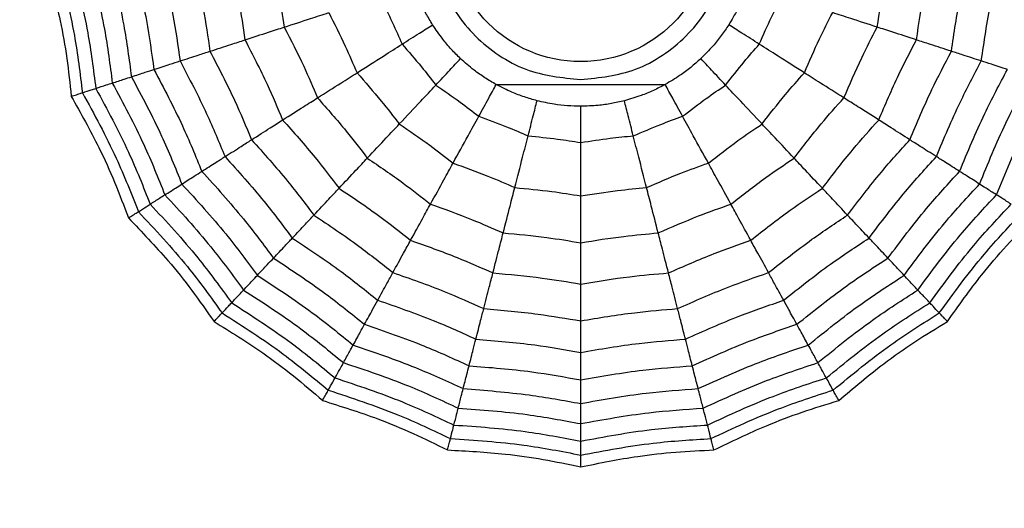
# Model space of a CAD drawing. Units: millimetres. Extents: x -40 to 297, y 0 to 957.
# Drawn here: x 127 to 137, y 361 to 366 of the extents above; entities that cross this region are included whole.
import ezdxf

# ---------------------------------------------------------------- set-up
doc = ezdxf.new("R2010")
doc.units = ezdxf.units.MM

# ---------------------------------------------------------------- blocks, each defined once
blk = doc.blocks.new('A$C23647')
at = {"color": 7, "linetype": 'Continuous', "lineweight": 25}
blk.add_line((109.332, 23.59), (109.332, 25.41), dxfattribs=at)
for radius in [18.62, 18.332, 16.832, 9.942, 9.65, 9.507, 9.257, 1.417]:
    blk.add_circle((111, 24.5), radius, dxfattribs=at)
for points, knots in [([(110.636, 30.291), (110.433, 30.237), (110.097, 30.147), (109.618, 30.063), (109.344, 30.033), (109.207, 30.019)], [0, 0, 0, 0, 0.431945, 0.715441, 1, 1, 1, 1]), ([(110.644, 30.164), (110.386, 30.098), (109.925, 29.981), (109.454, 29.923), (109.246, 29.898)], [0, 0, 0, 0, 0.559948, 1, 1, 1, 1]), ([(109.207, 30.019), (109.024, 29.916), (108.721, 29.745), (108.278, 29.545), (108.02, 29.448), (107.891, 29.399)], [0, 0, 0, 0, 0.431945, 0.715441, 1, 1, 1, 1]), ([(109.207, 30.019), (109.213, 29.999), (109.224, 29.967), (109.234, 29.935), (109.241, 29.912), (109.245, 29.902), (109.246, 29.898)], [0, 0, 0, 0, 0.339993, 0.559995, 0.779998, 1, 1, 1, 1]), ([(110.653, 30.013), (110.402, 29.95), (109.953, 29.837), (109.495, 29.779), (109.293, 29.753)], [0, 0, 0, 0, 0.559955, 1, 1, 1, 1]), ([(109.246, 29.898), (109.013, 29.77), (108.596, 29.542), (108.154, 29.368), (107.959, 29.292)], [0, 0, 0, 0, 0.559948, 1, 1, 1, 1]), ([(109.246, 29.898), (109.257, 29.863), (109.277, 29.802), (109.288, 29.768), (109.293, 29.753)], [0, 0, 0, 0, 0.559988, 1, 1, 1, 1]), ([(110.665, 29.824), (110.422, 29.764), (109.989, 29.657), (109.546, 29.599), (109.351, 29.574)], [0, 0, 0, 0, 0.559961, 1, 1, 1, 1]), ([(109.293, 29.753), (109.065, 29.63), (108.659, 29.409), (108.229, 29.239), (108.04, 29.164)], [0, 0, 0, 0, 0.559955, 1, 1, 1, 1]), ([(109.293, 29.753), (109.306, 29.713), (109.33, 29.641), (109.345, 29.594), (109.351, 29.574)], [0, 0, 0, 0, 0.559989, 1, 1, 1, 1]), ([(109.351, 29.574), (109.131, 29.455), (108.738, 29.244), (108.324, 29.078), (108.141, 29.004)], [0, 0, 0, 0, 0.559961, 1, 1, 1, 1]), ([(109.351, 29.574), (109.366, 29.529), (109.392, 29.448), (109.411, 29.392), (109.419, 29.367)], [0, 0, 0, 0, 0.559989, 1, 1, 1, 1]), ([(110.679, 29.607), (110.446, 29.55), (110.03, 29.449), (109.605, 29.392), (109.419, 29.367)], [0, 0, 0, 0, 0.559965, 1, 1, 1, 1]), ([(107.891, 29.399), (107.739, 29.254), (107.489, 29.013), (107.109, 28.709), (106.883, 28.551), (106.77, 28.472)], [0, 0, 0, 0, 0.431945, 0.715441, 1, 1, 1, 1]), ([(107.891, 29.399), (107.902, 29.382), (107.92, 29.354), (107.938, 29.325), (107.951, 29.305), (107.956, 29.296), (107.959, 29.292)], [0, 0, 0, 0, 0.339993, 0.559995, 0.779998, 1, 1, 1, 1]), ([(109.419, 29.367), (109.207, 29.254), (108.829, 29.052), (108.433, 28.891), (108.258, 28.821)], [0, 0, 0, 0, 0.559965, 1, 1, 1, 1]), ([(109.419, 29.367), (109.436, 29.314), (109.467, 29.22), (109.488, 29.153), (109.498, 29.123)], [0, 0, 0, 0, 0.559985, 1, 1, 1, 1]), ([(110.695, 29.352), (110.473, 29.299), (110.078, 29.204), (109.675, 29.148), (109.498, 29.123)], [0, 0, 0, 0, 0.559969, 1, 1, 1, 1]), ([(107.959, 29.292), (107.765, 29.11), (107.418, 28.785), (107.032, 28.507), (106.863, 28.385)], [0, 0, 0, 0, 0.559948, 1, 1, 1, 1]), ([(107.959, 29.292), (107.978, 29.261), (108.013, 29.207), (108.032, 29.177), (108.04, 29.164)], [0, 0, 0, 0, 0.559988, 1, 1, 1, 1]), ([(108.04, 29.164), (107.851, 28.988), (107.512, 28.673), (107.138, 28.401), (106.973, 28.281)], [0, 0, 0, 0, 0.559955, 1, 1, 1, 1]), ([(108.04, 29.164), (108.063, 29.128), (108.104, 29.064), (108.13, 29.023), (108.141, 29.004)], [0, 0, 0, 0, 0.559989, 1, 1, 1, 1]), ([(109.498, 29.123), (109.296, 29.017), (108.937, 28.827), (108.561, 28.672), (108.395, 28.605)], [0, 0, 0, 0, 0.559969, 1, 1, 1, 1]), ([(109.498, 29.123), (109.517, 29.063), (109.553, 28.954), (109.578, 28.875), (109.59, 28.84)], [0, 0, 0, 0, 0.559983, 1, 1, 1, 1]), ([(110.713, 29.055), (110.505, 29.006), (110.134, 28.918), (109.756, 28.864), (109.59, 28.84)], [0, 0, 0, 0, 0.5599706, 1, 1, 1, 1]), ([(108.141, 29.004), (107.958, 28.835), (107.629, 28.532), (107.269, 28.268), (107.111, 28.152)], [0, 0, 0, 0, 0.559961, 1, 1, 1, 1]), ([(108.141, 29.004), (108.167, 28.964), (108.212, 28.893), (108.244, 28.843), (108.258, 28.821)], [0, 0, 0, 0, 0.559989, 1, 1, 1, 1]), ([(108.258, 28.821), (108.081, 28.659), (107.765, 28.37), (107.421, 28.115), (107.27, 28.003)], [0, 0, 0, 0, 0.559965, 1, 1, 1, 1]), ([(108.258, 28.821), (108.288, 28.774), (108.341, 28.69), (108.379, 28.631), (108.395, 28.605)], [0, 0, 0, 0, 0.559985, 1, 1, 1, 1]), ([(109.59, 28.84), (109.4, 28.741), (109.062, 28.563), (108.71, 28.418), (108.555, 28.353)], [0, 0, 0, 0, 0.559971, 1, 1, 1, 1]), ([(109.59, 28.84), (109.612, 28.772), (109.652, 28.649), (109.682, 28.557), (109.695, 28.516)], [0, 0, 0, 0, 0.559979, 1, 1, 1, 1]), ([(110.735, 28.715), (110.542, 28.67), (110.198, 28.589), (109.849, 28.539), (109.695, 28.516)], [0, 0, 0, 0, 0.559971, 1, 1, 1, 1]), ([(108.395, 28.605), (108.227, 28.451), (107.926, 28.178), (107.6, 27.935), (107.456, 27.828)], [0, 0, 0, 0, 0.559969, 1, 1, 1, 1]), ([(108.395, 28.605), (108.429, 28.551), (108.49, 28.455), (108.535, 28.384), (108.555, 28.353)], [0, 0, 0, 0, 0.559983, 1, 1, 1, 1]), ([(109.695, 28.516), (109.52, 28.425), (109.206, 28.262), (108.881, 28.125), (108.737, 28.066)], [0, 0, 0, 0, 0.559971, 1, 1, 1, 1]), ([(109.695, 28.516), (109.721, 28.438), (109.766, 28.297), (109.802, 28.186), (109.818, 28.137)], [0, 0, 0, 0, 0.559979, 1, 1, 1, 1]), ([(106.77, 28.472), (106.66, 28.294), (106.477, 27.998), (106.185, 27.609), (106.005, 27.4), (105.915, 27.295)], [0, 0, 0, 0, 0.431945, 0.715441, 1, 1, 1, 1]), ([(106.863, 28.385), (106.72, 28.161), (106.465, 27.76), (106.16, 27.395), (106.027, 27.234)], [0, 0, 0, 0, 0.559948, 1, 1, 1, 1]), ([(106.77, 28.472), (106.785, 28.458), (106.81, 28.435), (106.834, 28.412), (106.852, 28.396), (106.859, 28.389), (106.863, 28.385)], [0, 0, 0, 0, 0.339993, 0.559995, 0.779998, 1, 1, 1, 1]), ([(106.863, 28.385), (106.889, 28.36), (106.936, 28.316), (106.962, 28.292), (106.973, 28.281)], [0, 0, 0, 0, 0.559988, 1, 1, 1, 1]), ([(106.973, 28.281), (106.833, 28.063), (106.583, 27.674), (106.289, 27.318), (106.16, 27.161)], [0, 0, 0, 0, 0.559955, 1, 1, 1, 1]), ([(106.973, 28.281), (107.004, 28.252), (107.06, 28.2), (107.095, 28.167), (107.111, 28.152)], [0, 0, 0, 0, 0.559989, 1, 1, 1, 1]), ([(108.555, 28.353), (108.396, 28.21), (108.113, 27.954), (107.807, 27.725), (107.673, 27.624)], [0, 0, 0, 0, 0.559971, 1, 1, 1, 1]), ([(108.555, 28.353), (108.593, 28.292), (108.663, 28.183), (108.714, 28.101), (108.737, 28.066)], [0, 0, 0, 0, 0.559979, 1, 1, 1, 1]), ([(110.76, 28.317), (110.585, 28.276), (110.274, 28.205), (109.957, 28.158), (109.818, 28.137)], [0, 0, 0, 0, 0.55997, 1, 1, 1, 1]), ([(107.111, 28.152), (106.975, 27.942), (106.732, 27.567), (106.45, 27.222), (106.325, 27.07)], [0, 0, 0, 0, 0.559961, 1, 1, 1, 1]), ([(107.111, 28.152), (107.146, 28.119), (107.208, 28.061), (107.251, 28.021), (107.27, 28.003)], [0, 0, 0, 0, 0.559989, 1, 1, 1, 1]), ([(108.737, 28.066), (108.59, 27.933), (108.327, 27.697), (108.046, 27.484), (107.922, 27.391)], [0, 0, 0, 0, 0.559971, 1, 1, 1, 1]), ([(108.737, 28.066), (108.782, 27.996), (108.861, 27.871), (108.923, 27.772), (108.951, 27.729)], [0, 0, 0, 0, 0.559979, 1, 1, 1, 1]), ([(109.818, 28.137), (109.659, 28.055), (109.375, 27.908), (109.081, 27.783), (108.951, 27.729)], [0, 0, 0, 0, 0.55997, 1, 1, 1, 1]), ([(109.818, 28.137), (109.847, 28.049), (109.898, 27.891), (109.939, 27.767), (109.956, 27.712)], [0, 0, 0, 0, 0.559973, 1, 1, 1, 1]), ([(107.27, 28.003), (107.139, 27.802), (106.905, 27.444), (106.635, 27.111), (106.516, 26.965)], [0, 0, 0, 0, 0.559965, 1, 1, 1, 1]), ([(107.27, 28.003), (107.31, 27.965), (107.382, 27.897), (107.434, 27.849), (107.456, 27.828)], [0, 0, 0, 0, 0.559985, 1, 1, 1, 1]), ([(110.788, 27.87), (110.634, 27.835), (110.358, 27.773), (110.079, 27.73), (109.956, 27.712)], [0, 0, 0, 0, 0.559968, 1, 1, 1, 1]), ([(107.456, 27.828), (107.331, 27.637), (107.108, 27.298), (106.852, 26.981), (106.74, 26.842)], [0, 0, 0, 0, 0.559969, 1, 1, 1, 1]), ([(107.456, 27.828), (107.503, 27.784), (107.586, 27.706), (107.646, 27.649), (107.673, 27.624)], [0, 0, 0, 0, 0.5599826, 1, 1, 1, 1]), ([(108.951, 27.729), (108.817, 27.61), (108.579, 27.396), (108.324, 27.203), (108.212, 27.118)], [0, 0, 0, 0, 0.5599705, 1, 1, 1, 1]), ([(108.951, 27.729), (109.001, 27.651), (109.089, 27.511), (109.16, 27.4), (109.19, 27.351)], [0, 0, 0, 0, 0.559973, 1, 1, 1, 1]), ([(109.956, 27.712), (109.816, 27.639), (109.565, 27.51), (109.305, 27.4), (109.19, 27.351)], [0, 0, 0, 0, 0.559968, 1, 1, 1, 1]), ([(109.956, 27.712), (109.988, 27.614), (110.045, 27.438), (110.092, 27.293), (110.113, 27.23)], [0, 0, 0, 0, 0.559974, 1, 1, 1, 1]), ([(107.673, 27.624), (107.555, 27.446), (107.345, 27.127), (107.106, 26.83), (107.001, 26.699)], [0, 0, 0, 0, 0.559971, 1, 1, 1, 1]), ([(107.673, 27.624), (107.726, 27.575), (107.82, 27.486), (107.891, 27.42), (107.922, 27.391)], [0, 0, 0, 0, 0.559979, 1, 1, 1, 1]), ([(107.922, 27.391), (107.812, 27.226), (107.616, 26.932), (107.396, 26.656), (107.299, 26.534)], [0, 0, 0, 0, 0.559971, 1, 1, 1, 1]), ([(107.922, 27.391), (107.982, 27.334), (108.09, 27.233), (108.175, 27.153), (108.212, 27.118)], [0, 0, 0, 0, 0.559979, 1, 1, 1, 1]), ([(109.19, 27.351), (109.072, 27.246), (108.861, 27.059), (108.637, 26.887), (108.538, 26.812)], [0, 0, 0, 0, 0.559968, 1, 1, 1, 1]), ([(109.19, 27.351), (109.246, 27.264), (109.345, 27.108), (109.426, 26.98), (109.462, 26.923)], [0, 0, 0, 0, 0.559974, 1, 1, 1, 1]), ([(105.915, 27.295), (105.852, 27.095), (105.749, 26.764), (105.563, 26.314), (105.441, 26.067), (105.38, 25.943)], [0, 0, 0, 0, 0.431945, 0.715441, 1, 1, 1, 1]), ([(106.027, 27.234), (105.944, 26.981), (105.796, 26.529), (105.593, 26.1), (105.503, 25.911)], [0, 0, 0, 0, 0.5599475, 1, 1, 1, 1]), ([(105.915, 27.295), (105.933, 27.286), (105.963, 27.269), (105.993, 27.253), (106.013, 27.242), (106.022, 27.237), (106.027, 27.234)], [0, 0, 0, 0, 0.339993, 0.559995, 0.779998, 1, 1, 1, 1]), ([(106.027, 27.234), (106.058, 27.217), (106.115, 27.186), (106.146, 27.169), (106.16, 27.161)], [0, 0, 0, 0, 0.559988, 1, 1, 1, 1]), ([(110.113, 27.23), (109.993, 27.169), (109.78, 27.06), (109.559, 26.965), (109.462, 26.923)], [0, 0, 0, 0, 0.559962, 1, 1, 1, 1]), ([(106.16, 27.161), (106.078, 26.915), (105.933, 26.476), (105.736, 26.058), (105.65, 25.874)], [0, 0, 0, 0, 0.559955, 1, 1, 1, 1]), ([(106.16, 27.161), (106.197, 27.141), (106.263, 27.104), (106.306, 27.08), (106.325, 27.07)], [0, 0, 0, 0, 0.5599887, 1, 1, 1, 1]), ([(108.212, 27.118), (108.113, 26.969), (107.935, 26.703), (107.736, 26.453), (107.649, 26.342)], [0, 0, 0, 0, 0.55997, 1, 1, 1, 1]), ([(108.212, 27.118), (108.28, 27.054), (108.4, 26.941), (108.496, 26.851), (108.538, 26.812)], [0, 0, 0, 0, 0.559973, 1, 1, 1, 1]), ([(106.325, 27.07), (106.246, 26.833), (106.104, 26.41), (105.916, 26.005), (105.833, 25.827)], [0, 0, 0, 0, 0.559961, 1, 1, 1, 1]), ([(106.325, 27.07), (106.367, 27.047), (106.441, 27.006), (106.493, 26.978), (106.516, 26.965)], [0, 0, 0, 0, 0.559989, 1, 1, 1, 1]), ([(106.516, 26.965), (106.439, 26.738), (106.301, 26.333), (106.122, 25.944), (106.044, 25.773)], [0, 0, 0, 0, 0.559965, 1, 1, 1, 1]), ([(106.516, 26.965), (106.564, 26.938), (106.651, 26.891), (106.713, 26.857), (106.74, 26.842)], [0, 0, 0, 0, 0.559985, 1, 1, 1, 1]), ([(109.462, 26.923), (109.361, 26.834), (109.181, 26.676), (108.991, 26.529), (108.908, 26.465)], [0, 0, 0, 0, 0.559962, 1, 1, 1, 1]), ([(109.462, 26.923), (109.524, 26.826), (109.635, 26.651), (109.73, 26.501), (109.772, 26.435)], [0, 0, 0, 0, 0.559975, 1, 1, 1, 1]), ([(106.74, 26.842), (106.666, 26.626), (106.534, 26.242), (106.366, 25.872), (106.291, 25.709)], [0, 0, 0, 0, 0.559969, 1, 1, 1, 1]), ([(106.74, 26.842), (106.796, 26.811), (106.896, 26.756), (106.969, 26.716), (107.001, 26.699)], [0, 0, 0, 0, 0.559983, 1, 1, 1, 1]), ([(108.538, 26.812), (108.45, 26.681), (108.292, 26.447), (108.117, 26.225), (108.041, 26.127)], [0, 0, 0, 0, 0.559968, 1, 1, 1, 1]), ([(108.538, 26.812), (108.614, 26.741), (108.748, 26.615), (108.859, 26.511), (108.908, 26.465)], [0, 0, 0, 0, 0.559974, 1, 1, 1, 1]), ([(107.001, 26.699), (106.931, 26.497), (106.806, 26.136), (106.649, 25.788), (106.58, 25.635)], [0, 0, 0, 0, 0.5599706, 1, 1, 1, 1]), ([(107.001, 26.699), (107.064, 26.664), (107.177, 26.601), (107.262, 26.555), (107.299, 26.534)], [0, 0, 0, 0, 0.559979, 1, 1, 1, 1]), ([(110.292, 26.68), (110.196, 26.632), (110.025, 26.545), (109.849, 26.469), (109.772, 26.435)], [0, 0, 0, 0, 0.559951, 1, 1, 1, 1]), ([(107.299, 26.534), (107.234, 26.348), (107.118, 26.014), (106.973, 25.692), (106.91, 25.55)], [0, 0, 0, 0, 0.559971, 1, 1, 1, 1]), ([(107.299, 26.534), (107.372, 26.495), (107.502, 26.423), (107.604, 26.367), (107.649, 26.342)], [0, 0, 0, 0, 0.559979, 1, 1, 1, 1]), ([(108.908, 26.465), (108.832, 26.354), (108.697, 26.155), (108.55, 25.966), (108.485, 25.883)], [0, 0, 0, 0, 0.559962, 1, 1, 1, 1]), ([(108.908, 26.465), (108.992, 26.386), (109.143, 26.244), (109.272, 26.123), (109.329, 26.069)], [0, 0, 0, 0, 0.559975, 1, 1, 1, 1]), ([(109.772, 26.435), (109.691, 26.365), (109.547, 26.238), (109.396, 26.121), (109.329, 26.069)], [0, 0, 0, 0, 0.559951, 1, 1, 1, 1]), ([(109.772, 26.435), (109.812, 26.372), (109.884, 26.258), (109.952, 26.151), (109.982, 26.104)], [0, 0, 0, 0, 0.559992, 1, 1, 1, 1]), ([(107.649, 26.342), (107.589, 26.173), (107.483, 25.872), (107.353, 25.58), (107.296, 25.451)], [0, 0, 0, 0, 0.55997, 1, 1, 1, 1]), ([(107.649, 26.342), (107.73, 26.298), (107.875, 26.218), (107.99, 26.155), (108.041, 26.127)], [0, 0, 0, 0, 0.559973, 1, 1, 1, 1]), ([(109.982, 26.104), (110.023, 26.129), (110.104, 26.178), (110.249, 26.248), (110.353, 26.286), (110.413, 26.307)], [0, 0, 0, 0, 0.300661, 0.601345, 1, 1, 1, 1]), ([(108.041, 26.127), (107.988, 25.978), (107.893, 25.712), (107.779, 25.454), (107.729, 25.34)], [0, 0, 0, 0, 0.559968, 1, 1, 1, 1]), ([(108.041, 26.127), (108.131, 26.077), (108.293, 25.988), (108.426, 25.915), (108.485, 25.883)], [0, 0, 0, 0, 0.559974, 1, 1, 1, 1]), ([(109.329, 26.069), (109.268, 25.981), (109.16, 25.822), (109.043, 25.671), (108.991, 25.604)], [0, 0, 0, 0, 0.5599506, 1, 1, 1, 1]), ([(109.329, 26.069), (109.384, 26.018), (109.482, 25.926), (109.574, 25.839), (109.615, 25.801)], [0, 0, 0, 0, 0.559992, 1, 1, 1, 1]), ([(109.388, 24.5), (109.409, 24.703), (109.443, 25.016), (109.643, 25.392), (109.852, 25.648), (110.108, 25.858), (110.484, 26.052), (111, 26.152), (111.516, 26.052), (111.892, 25.858), (112.148, 25.648), (112.358, 25.392), (112.552, 25.016), (112.652, 24.5), (112.552, 23.984), (112.358, 23.608), (112.148, 23.352), (111.892, 23.142), (111.516, 22.948), (111, 22.848), (110.484, 22.948), (110.108, 23.142), (109.852, 23.352), (109.643, 23.608), (109.443, 23.984), (109.409, 24.297), (109.388, 24.5)], [0, 0, 0, 0, 0.059861, 0.092404, 0.125, 0.157543, 0.190139, 0.25, 0.309861, 0.342404, 0.375, 0.407543, 0.440139, 0.5, 0.559861, 0.592404, 0.625, 0.657543, 0.690139, 0.75, 0.809861, 0.842404, 0.875, 0.907543, 0.940139, 1, 1, 1, 1]), ([(109.615, 25.801), (109.648, 25.835), (109.715, 25.903), (109.838, 26.007), (109.93, 26.069), (109.982, 26.104)], [0, 0, 0, 0, 0.3006613, 0.6013447, 1, 1, 1, 1]), ([(105.38, 25.943), (105.369, 25.734), (105.351, 25.387), (105.282, 24.905), (105.226, 24.635), (105.197, 24.5)], [0, 0, 0, 0, 0.431945, 0.715441, 1, 1, 1, 1]), ([(105.38, 25.943), (105.4, 25.938), (105.432, 25.93), (105.465, 25.921), (105.488, 25.915), (105.498, 25.913), (105.503, 25.911)], [0, 0, 0, 0, 0.339993, 0.559995, 0.779998, 1, 1, 1, 1]), ([(105.503, 25.911), (105.486, 25.646), (105.455, 25.172), (105.365, 24.705), (105.325, 24.5)], [0, 0, 0, 0, 0.559948, 1, 1, 1, 1]), ([(105.65, 25.874), (105.632, 25.615), (105.601, 25.154), (105.514, 24.7), (105.476, 24.5)], [0, 0, 0, 0, 0.559955, 1, 1, 1, 1]), ([(105.503, 25.911), (105.538, 25.902), (105.601, 25.886), (105.635, 25.878), (105.65, 25.874)], [0, 0, 0, 0, 0.559988, 1, 1, 1, 1]), ([(105.65, 25.874), (105.691, 25.863), (105.765, 25.844), (105.812, 25.832), (105.833, 25.827)], [0, 0, 0, 0, 0.559989, 1, 1, 1, 1]), ([(105.833, 25.827), (105.815, 25.577), (105.783, 25.132), (105.701, 24.693), (105.665, 24.5)], [0, 0, 0, 0, 0.559961, 1, 1, 1, 1]), ([(105.833, 25.827), (105.879, 25.815), (105.961, 25.794), (106.018, 25.779), (106.044, 25.773)], [0, 0, 0, 0, 0.559989, 1, 1, 1, 1]), ([(108.485, 25.883), (108.439, 25.756), (108.358, 25.53), (108.262, 25.311), (108.22, 25.214)], [0, 0, 0, 0, 0.559962, 1, 1, 1, 1]), ([(108.485, 25.883), (108.586, 25.827), (108.767, 25.727), (108.923, 25.642), (108.991, 25.604)], [0, 0, 0, 0, 0.559975, 1, 1, 1, 1]), ([(106.044, 25.773), (106.025, 25.534), (105.993, 25.107), (105.916, 24.685), (105.883, 24.5)], [0, 0, 0, 0, 0.559965, 1, 1, 1, 1]), ([(106.044, 25.773), (106.097, 25.759), (106.193, 25.734), (106.261, 25.717), (106.291, 25.709)], [0, 0, 0, 0, 0.559985, 1, 1, 1, 1]), ([(106.291, 25.709), (106.274, 25.482), (106.242, 25.076), (106.17, 24.676), (106.139, 24.5)], [0, 0, 0, 0, 0.559969, 1, 1, 1, 1]), ([(106.291, 25.709), (106.353, 25.693), (106.463, 25.665), (106.544, 25.644), (106.58, 25.635)], [0, 0, 0, 0, 0.559983, 1, 1, 1, 1]), ([(109.335, 25.415), (109.359, 25.457), (109.407, 25.539), (109.499, 25.67), (109.573, 25.753), (109.615, 25.801)], [0, 0, 0, 0, 0.300661, 0.601345, 1, 1, 1, 1]), ([(106.58, 25.635), (106.562, 25.422), (106.531, 25.041), (106.465, 24.665), (106.436, 24.5)], [0, 0, 0, 0, 0.559971, 1, 1, 1, 1]), ([(106.58, 25.635), (106.65, 25.617), (106.775, 25.585), (106.869, 25.561), (106.91, 25.55)], [0, 0, 0, 0, 0.559979, 1, 1, 1, 1]), ([(108.991, 25.604), (108.955, 25.503), (108.889, 25.323), (108.813, 25.147), (108.78, 25.07)], [0, 0, 0, 0, 0.559951, 1, 1, 1, 1]), ([(108.991, 25.604), (109.057, 25.568), (109.175, 25.503), (109.286, 25.442), (109.335, 25.415)], [0, 0, 0, 0, 0.559992, 1, 1, 1, 1]), ([(106.91, 25.55), (106.893, 25.353), (106.863, 25.001), (106.803, 24.653), (106.777, 24.5)], [0, 0, 0, 0, 0.5599714, 1, 1, 1, 1]), ([(106.91, 25.55), (106.99, 25.53), (107.133, 25.493), (107.246, 25.464), (107.296, 25.451)], [0, 0, 0, 0, 0.559979, 1, 1, 1, 1]), ([(107.296, 25.451), (107.28, 25.273), (107.252, 24.954), (107.199, 24.639), (107.176, 24.5)], [0, 0, 0, 0, 0.55997, 1, 1, 1, 1]), ([(107.296, 25.451), (107.386, 25.428), (107.546, 25.387), (107.673, 25.354), (107.729, 25.34)], [0, 0, 0, 0, 0.559973, 1, 1, 1, 1]), ([(109.16, 24.973), (109.173, 25.018), (109.198, 25.11), (109.256, 25.26), (109.306, 25.359), (109.335, 25.415)], [0, 0, 0, 0, 0.3006613, 0.6013447, 1, 1, 1, 1]), ([(107.729, 25.34), (107.715, 25.182), (107.689, 24.901), (107.643, 24.623), (107.623, 24.5)], [0, 0, 0, 0, 0.5599677, 1, 1, 1, 1]), ([(107.729, 25.34), (107.829, 25.314), (108.008, 25.268), (108.155, 25.23), (108.22, 25.214)], [0, 0, 0, 0, 0.559974, 1, 1, 1, 1]), ([(108.22, 25.214), (108.207, 25.08), (108.185, 24.841), (108.147, 24.604), (108.13, 24.5)], [0, 0, 0, 0, 0.559962, 1, 1, 1, 1]), ([(108.22, 25.214), (108.332, 25.185), (108.532, 25.134), (108.704, 25.089), (108.78, 25.07)], [0, 0, 0, 0, 0.559975, 1, 1, 1, 1]), ([(108.78, 25.07), (108.769, 24.963), (108.751, 24.773), (108.721, 24.583), (108.708, 24.5)], [0, 0, 0, 0, 0.559951, 1, 1, 1, 1]), ([(108.78, 25.07), (108.853, 25.051), (108.983, 25.018), (109.106, 24.986), (109.16, 24.973)], [0, 0, 0, 0, 0.559992, 1, 1, 1, 1]), ([(109.1, 24.5), (109.101, 24.548), (109.103, 24.643), (109.121, 24.803), (109.146, 24.911), (109.16, 24.973)], [0, 0, 0, 0, 0.300661, 0.601345, 1, 1, 1, 1]), ([(105.197, 24.5), (105.239, 24.294), (105.308, 23.954), (105.361, 23.47), (105.374, 23.195), (105.38, 23.057)], [0, 0, 0, 0, 0.431945, 0.715441, 1, 1, 1, 1]), ([(105.197, 24.5), (105.218, 24.5), (105.252, 24.5), (105.286, 24.5), (105.309, 24.5), (105.32, 24.5), (105.325, 24.5)], [0, 0, 0, 0, 0.339993, 0.559995, 0.779998, 1, 1, 1, 1]), ([(105.325, 24.5), (105.374, 24.239), (105.462, 23.772), (105.491, 23.297), (105.503, 23.089)], [0, 0, 0, 0, 0.559948, 1, 1, 1, 1]), ([(105.325, 24.5), (105.361, 24.5), (105.425, 24.5), (105.461, 24.5), (105.476, 24.5)], [0, 0, 0, 0, 0.5599879, 1, 1, 1, 1]), ([(105.476, 24.5), (105.523, 24.245), (105.608, 23.791), (105.637, 23.329), (105.65, 23.126)], [0, 0, 0, 0, 0.559955, 1, 1, 1, 1]), ([(105.476, 24.5), (105.519, 24.5), (105.595, 24.5), (105.644, 24.5), (105.665, 24.5)], [0, 0, 0, 0, 0.559989, 1, 1, 1, 1]), ([(105.665, 24.5), (105.71, 24.254), (105.789, 23.815), (105.819, 23.369), (105.833, 23.173)], [0, 0, 0, 0, 0.5599608, 1, 1, 1, 1]), ([(105.665, 24.5), (105.713, 24.5), (105.798, 24.5), (105.857, 24.5), (105.883, 24.5)], [0, 0, 0, 0, 0.559989, 1, 1, 1, 1]), ([(105.883, 24.5), (105.925, 24.264), (106, 23.842), (106.03, 23.415), (106.044, 23.227)], [0, 0, 0, 0, 0.559965, 1, 1, 1, 1]), ([(105.883, 24.5), (105.938, 24.5), (106.038, 24.5), (106.108, 24.5), (106.139, 24.5)], [0, 0, 0, 0, 0.559985, 1, 1, 1, 1]), ([(106.139, 24.5), (106.178, 24.276), (106.248, 23.875), (106.278, 23.469), (106.291, 23.291)], [0, 0, 0, 0, 0.5599686, 1, 1, 1, 1]), ([(106.139, 24.5), (106.202, 24.5), (106.316, 24.5), (106.4, 24.5), (106.436, 24.5)], [0, 0, 0, 0, 0.559983, 1, 1, 1, 1]), ([(106.436, 24.5), (106.472, 24.289), (106.537, 23.913), (106.566, 23.532), (106.58, 23.365)], [0, 0, 0, 0, 0.559971, 1, 1, 1, 1]), ([(106.436, 24.5), (106.509, 24.5), (106.638, 24.5), (106.734, 24.5), (106.777, 24.5)], [0, 0, 0, 0, 0.559979, 1, 1, 1, 1]), ([(106.777, 24.5), (106.81, 24.305), (106.868, 23.957), (106.897, 23.605), (106.91, 23.45)], [0, 0, 0, 0, 0.559971, 1, 1, 1, 1]), ([(106.777, 24.5), (106.86, 24.5), (107.008, 24.5), (107.125, 24.5), (107.176, 24.5)], [0, 0, 0, 0, 0.559979, 1, 1, 1, 1]), ([(107.176, 24.5), (107.205, 24.323), (107.257, 24.008), (107.284, 23.689), (107.296, 23.549)], [0, 0, 0, 0, 0.55997, 1, 1, 1, 1]), ([(107.176, 24.5), (107.269, 24.5), (107.434, 24.5), (107.565, 24.5), (107.623, 24.5)], [0, 0, 0, 0, 0.559973, 1, 1, 1, 1]), ([(107.623, 24.5), (107.648, 24.344), (107.693, 24.065), (107.718, 23.784), (107.729, 23.66)], [0, 0, 0, 0, 0.559968, 1, 1, 1, 1]), ([(107.623, 24.5), (107.726, 24.5), (107.911, 24.5), (108.063, 24.5), (108.13, 24.5)], [0, 0, 0, 0, 0.559974, 1, 1, 1, 1]), ([(108.13, 24.5), (108.151, 24.367), (108.189, 24.13), (108.21, 23.891), (108.22, 23.786)], [0, 0, 0, 0, 0.559962, 1, 1, 1, 1]), ([(108.13, 24.5), (108.246, 24.5), (108.452, 24.5), (108.63, 24.5), (108.708, 24.5)], [0, 0, 0, 0, 0.559975, 1, 1, 1, 1]), ([(108.708, 24.5), (108.724, 24.394), (108.754, 24.205), (108.772, 24.014), (108.78, 23.93)], [0, 0, 0, 0, 0.559951, 1, 1, 1, 1]), ([(108.708, 24.5), (108.783, 24.5), (108.918, 24.5), (109.044, 24.5), (109.1, 24.5)], [0, 0, 0, 0, 0.559992, 1, 1, 1, 1]), ([(109.16, 24.027), (109.149, 24.074), (109.127, 24.167), (109.105, 24.326), (109.102, 24.437), (109.1, 24.5)], [0, 0, 0, 0, 0.3006613, 0.6013447, 1, 1, 1, 1]), ([(108.78, 23.93), (108.853, 23.949), (108.983, 23.982), (109.106, 24.014), (109.16, 24.027)], [0, 0, 0, 0, 0.559992, 1, 1, 1, 1]), ([(109.335, 23.585), (109.313, 23.627), (109.269, 23.711), (109.208, 23.86), (109.177, 23.967), (109.16, 24.027)], [0, 0, 0, 0, 0.300661, 0.601345, 1, 1, 1, 1]), ([(108.22, 23.786), (108.332, 23.815), (108.532, 23.866), (108.704, 23.911), (108.78, 23.93)], [0, 0, 0, 0, 0.559975, 1, 1, 1, 1]), ([(108.78, 23.93), (108.822, 23.831), (108.898, 23.655), (108.963, 23.475), (108.991, 23.396)], [0, 0, 0, 0, 0.559951, 1, 1, 1, 1]), ([(107.729, 23.66), (107.829, 23.686), (108.008, 23.732), (108.155, 23.77), (108.22, 23.786)], [0, 0, 0, 0, 0.559974, 1, 1, 1, 1]), ([(108.22, 23.786), (108.273, 23.663), (108.369, 23.443), (108.449, 23.217), (108.485, 23.117)], [0, 0, 0, 0, 0.559962, 1, 1, 1, 1]), ([(107.296, 23.549), (107.386, 23.572), (107.546, 23.613), (107.673, 23.646), (107.729, 23.66)], [0, 0, 0, 0, 0.559973, 1, 1, 1, 1]), ([(107.729, 23.66), (107.792, 23.515), (107.905, 23.257), (107.999, 22.99), (108.041, 22.873)], [0, 0, 0, 0, 0.5599677, 1, 1, 1, 1]), ([(108.991, 23.396), (109.057, 23.432), (109.175, 23.497), (109.286, 23.558), (109.335, 23.585)], [0, 0, 0, 0, 0.559992, 1, 1, 1, 1]), ([(109.615, 23.199), (109.583, 23.235), (109.52, 23.306), (109.423, 23.434), (109.367, 23.53), (109.335, 23.585)], [0, 0, 0, 0, 0.300661, 0.601345, 1, 1, 1, 1]), ([(106.91, 23.45), (106.99, 23.47), (107.133, 23.507), (107.246, 23.536), (107.296, 23.549)], [0, 0, 0, 0, 0.559979, 1, 1, 1, 1]), ([(107.296, 23.549), (107.368, 23.385), (107.497, 23.092), (107.603, 22.791), (107.649, 22.658)], [0, 0, 0, 0, 0.55997, 1, 1, 1, 1]), ([(106.291, 23.291), (106.353, 23.307), (106.463, 23.335), (106.544, 23.356), (106.58, 23.365)], [0, 0, 0, 0, 0.559983, 1, 1, 1, 1]), ([(106.58, 23.365), (106.65, 23.383), (106.775, 23.415), (106.869, 23.439), (106.91, 23.45)], [0, 0, 0, 0, 0.559979, 1, 1, 1, 1]), ([(106.58, 23.365), (106.667, 23.17), (106.823, 22.821), (106.946, 22.46), (107.001, 22.301)], [0, 0, 0, 0, 0.559971, 1, 1, 1, 1]), ([(106.91, 23.45), (106.99, 23.269), (107.133, 22.946), (107.249, 22.612), (107.299, 22.466)], [0, 0, 0, 0, 0.559971, 1, 1, 1, 1]), ([(108.485, 23.117), (108.586, 23.173), (108.767, 23.273), (108.923, 23.358), (108.991, 23.396)], [0, 0, 0, 0, 0.559975, 1, 1, 1, 1]), ([(108.991, 23.396), (109.057, 23.311), (109.174, 23.159), (109.282, 23.001), (109.329, 22.931)], [0, 0, 0, 0, 0.559951, 1, 1, 1, 1]), ([(106.044, 23.227), (106.097, 23.241), (106.193, 23.266), (106.261, 23.283), (106.291, 23.291)], [0, 0, 0, 0, 0.559985, 1, 1, 1, 1]), ([(106.291, 23.291), (106.385, 23.083), (106.552, 22.713), (106.683, 22.328), (106.74, 22.158)], [0, 0, 0, 0, 0.559969, 1, 1, 1, 1]), ([(105.65, 23.126), (105.691, 23.137), (105.765, 23.156), (105.812, 23.168), (105.833, 23.173)], [0, 0, 0, 0, 0.559989, 1, 1, 1, 1]), ([(105.833, 23.173), (105.879, 23.185), (105.961, 23.206), (106.018, 23.221), (106.044, 23.227)], [0, 0, 0, 0, 0.5599893, 1, 1, 1, 1]), ([(105.833, 23.173), (105.937, 22.946), (106.123, 22.54), (106.263, 22.116), (106.325, 21.93)], [0, 0, 0, 0, 0.559961, 1, 1, 1, 1]), ([(106.044, 23.227), (106.143, 23.009), (106.32, 22.619), (106.456, 22.213), (106.516, 22.035)], [0, 0, 0, 0, 0.559965, 1, 1, 1, 1]), ([(109.329, 22.931), (109.384, 22.982), (109.482, 23.074), (109.574, 23.161), (109.615, 23.199)], [0, 0, 0, 0, 0.559992, 1, 1, 1, 1]), ([(109.982, 22.896), (109.942, 22.922), (109.863, 22.975), (109.738, 23.076), (109.66, 23.155), (109.615, 23.199)], [0, 0, 0, 0, 0.3006613, 0.6013447, 1, 1, 1, 1]), ([(105.38, 23.057), (105.4, 23.062), (105.432, 23.07), (105.465, 23.079), (105.488, 23.085), (105.498, 23.087), (105.503, 23.089)], [0, 0, 0, 0, 0.339993, 0.559995, 0.779998, 1, 1, 1, 1]), ([(105.38, 23.057), (105.471, 22.868), (105.622, 22.555), (105.794, 22.1), (105.875, 21.837), (105.915, 21.705)], [0, 0, 0, 0, 0.431945, 0.715441, 1, 1, 1, 1]), ([(105.503, 23.089), (105.538, 23.098), (105.601, 23.114), (105.635, 23.122), (105.65, 23.126)], [0, 0, 0, 0, 0.5599879, 1, 1, 1, 1]), ([(105.503, 23.089), (105.616, 22.848), (105.817, 22.417), (105.963, 21.965), (106.027, 21.766)], [0, 0, 0, 0, 0.559948, 1, 1, 1, 1]), ([(105.65, 23.126), (105.759, 22.891), (105.953, 22.472), (106.097, 22.032), (106.16, 21.839)], [0, 0, 0, 0, 0.559955, 1, 1, 1, 1]), ([(108.041, 22.873), (108.131, 22.923), (108.293, 23.012), (108.426, 23.085), (108.485, 23.117)], [0, 0, 0, 0, 0.559974, 1, 1, 1, 1]), ([(108.485, 23.117), (108.567, 23.011), (108.714, 22.822), (108.849, 22.623), (108.908, 22.535)], [0, 0, 0, 0, 0.559962, 1, 1, 1, 1]), ([(107.649, 22.658), (107.73, 22.702), (107.875, 22.782), (107.99, 22.845), (108.041, 22.873)], [0, 0, 0, 0, 0.559973, 1, 1, 1, 1]), ([(108.041, 22.873), (108.138, 22.749), (108.312, 22.526), (108.469, 22.291), (108.538, 22.188)], [0, 0, 0, 0, 0.559968, 1, 1, 1, 1]), ([(108.908, 22.535), (108.992, 22.614), (109.143, 22.756), (109.272, 22.877), (109.329, 22.931)], [0, 0, 0, 0, 0.559975, 1, 1, 1, 1]), ([(109.329, 22.931), (109.414, 22.865), (109.565, 22.747), (109.708, 22.62), (109.772, 22.565)], [0, 0, 0, 0, 0.559951, 1, 1, 1, 1]), ([(109.772, 22.565), (109.812, 22.628), (109.884, 22.742), (109.952, 22.849), (109.982, 22.896)], [0, 0, 0, 0, 0.559992, 1, 1, 1, 1]), ([(110.413, 22.693), (110.368, 22.709), (110.278, 22.74), (110.132, 22.807), (110.036, 22.863), (109.982, 22.896)], [0, 0, 0, 0, 0.3006613, 0.6013447, 1, 1, 1, 1]), ([(107.299, 22.466), (107.372, 22.505), (107.502, 22.577), (107.604, 22.633), (107.649, 22.658)], [0, 0, 0, 0, 0.559979, 1, 1, 1, 1]), ([(107.649, 22.658), (107.76, 22.517), (107.957, 22.266), (108.134, 21.999), (108.212, 21.882)], [0, 0, 0, 0, 0.55997, 1, 1, 1, 1]), ([(108.538, 22.188), (108.614, 22.259), (108.748, 22.385), (108.859, 22.489), (108.908, 22.535)], [0, 0, 0, 0, 0.559974, 1, 1, 1, 1]), ([(108.908, 22.535), (109.014, 22.453), (109.204, 22.306), (109.383, 22.147), (109.462, 22.077)], [0, 0, 0, 0, 0.559962, 1, 1, 1, 1]), ([(109.462, 22.077), (109.524, 22.174), (109.635, 22.349), (109.73, 22.499), (109.772, 22.565)], [0, 0, 0, 0, 0.559975, 1, 1, 1, 1]), ([(109.772, 22.565), (109.87, 22.522), (110.046, 22.445), (110.217, 22.358), (110.292, 22.32)], [0, 0, 0, 0, 0.559951, 1, 1, 1, 1]), ([(107.001, 22.301), (107.064, 22.336), (107.177, 22.399), (107.262, 22.445), (107.299, 22.466)], [0, 0, 0, 0, 0.559979, 1, 1, 1, 1]), ([(107.299, 22.466), (107.422, 22.31), (107.641, 22.033), (107.836, 21.739), (107.922, 21.609)], [0, 0, 0, 0, 0.559971, 1, 1, 1, 1]), ([(106.74, 22.158), (106.796, 22.189), (106.896, 22.244), (106.969, 22.284), (107.001, 22.301)], [0, 0, 0, 0, 0.559983, 1, 1, 1, 1]), ([(107.001, 22.301), (107.134, 22.134), (107.372, 21.835), (107.581, 21.516), (107.673, 21.376)], [0, 0, 0, 0, 0.559971, 1, 1, 1, 1]), ([(108.212, 21.882), (108.28, 21.946), (108.4, 22.059), (108.496, 22.149), (108.538, 22.188)], [0, 0, 0, 0, 0.559973, 1, 1, 1, 1]), ([(108.538, 22.188), (108.664, 22.092), (108.887, 21.92), (109.098, 21.731), (109.19, 21.649)], [0, 0, 0, 0, 0.559968, 1, 1, 1, 1]), ([(106.516, 22.035), (106.564, 22.062), (106.651, 22.109), (106.713, 22.143), (106.74, 22.158)], [0, 0, 0, 0, 0.559985, 1, 1, 1, 1]), ([(106.74, 22.158), (106.882, 21.98), (107.137, 21.663), (107.359, 21.322), (107.456, 21.172)], [0, 0, 0, 0, 0.559969, 1, 1, 1, 1]), ([(106.325, 21.93), (106.367, 21.953), (106.441, 21.994), (106.493, 22.022), (106.516, 22.035)], [0, 0, 0, 0, 0.559989, 1, 1, 1, 1]), ([(106.516, 22.035), (106.666, 21.848), (106.935, 21.515), (107.167, 21.155), (107.27, 20.997)], [0, 0, 0, 0, 0.559965, 1, 1, 1, 1]), ([(109.19, 21.649), (109.246, 21.736), (109.345, 21.892), (109.426, 22.02), (109.462, 22.077)], [0, 0, 0, 0, 0.559974, 1, 1, 1, 1]), ([(109.462, 22.077), (109.585, 22.023), (109.806, 21.928), (110.019, 21.819), (110.113, 21.77)], [0, 0, 0, 0, 0.559962, 1, 1, 1, 1]), ([(106.16, 21.839), (106.197, 21.859), (106.263, 21.896), (106.306, 21.92), (106.325, 21.93)], [0, 0, 0, 0, 0.559989, 1, 1, 1, 1]), ([(106.325, 21.93), (106.483, 21.736), (106.764, 21.389), (107.005, 21.013), (107.111, 20.848)], [0, 0, 0, 0, 0.5599608, 1, 1, 1, 1]), ([(107.922, 21.609), (107.982, 21.666), (108.09, 21.767), (108.175, 21.847), (108.212, 21.882)], [0, 0, 0, 0, 0.559979, 1, 1, 1, 1]), ([(108.212, 21.882), (108.355, 21.773), (108.609, 21.579), (108.846, 21.365), (108.951, 21.271)], [0, 0, 0, 0, 0.55997, 1, 1, 1, 1]), ([(105.915, 21.705), (105.933, 21.714), (105.963, 21.731), (105.993, 21.747), (106.013, 21.758), (106.022, 21.763), (106.027, 21.766)], [0, 0, 0, 0, 0.3399932, 0.5599955, 0.7799977, 1, 1, 1, 1]), ([(106.027, 21.766), (106.058, 21.783), (106.115, 21.814), (106.146, 21.831), (106.16, 21.839)], [0, 0, 0, 0, 0.5599879, 1, 1, 1, 1]), ([(106.027, 21.766), (106.196, 21.561), (106.498, 21.194), (106.751, 20.792), (106.863, 20.615)], [0, 0, 0, 0, 0.559948, 1, 1, 1, 1]), ([(106.16, 21.839), (106.323, 21.639), (106.616, 21.281), (106.864, 20.89), (106.973, 20.719)], [0, 0, 0, 0, 0.559955, 1, 1, 1, 1]), ([(109.956, 21.288), (109.988, 21.386), (110.045, 21.562), (110.092, 21.707), (110.113, 21.77)], [0, 0, 0, 0, 0.559974, 1, 1, 1, 1]), ([(105.915, 21.705), (106.051, 21.544), (106.275, 21.279), (106.555, 20.881), (106.698, 20.646), (106.77, 20.528)], [0, 0, 0, 0, 0.431945, 0.715441, 1, 1, 1, 1]), ([(107.673, 21.376), (107.726, 21.425), (107.82, 21.514), (107.891, 21.58), (107.922, 21.609)], [0, 0, 0, 0, 0.559979, 1, 1, 1, 1]), ([(107.922, 21.609), (108.079, 21.489), (108.36, 21.276), (108.622, 21.039), (108.737, 20.934)], [0, 0, 0, 0, 0.559971, 1, 1, 1, 1]), ([(108.951, 21.271), (109.001, 21.349), (109.089, 21.489), (109.16, 21.6), (109.19, 21.649)], [0, 0, 0, 0, 0.559973, 1, 1, 1, 1]), ([(109.19, 21.649), (109.336, 21.586), (109.595, 21.475), (109.846, 21.345), (109.956, 21.288)], [0, 0, 0, 0, 0.559968, 1, 1, 1, 1]), ([(107.456, 21.172), (107.503, 21.216), (107.586, 21.294), (107.646, 21.351), (107.673, 21.376)], [0, 0, 0, 0, 0.559983, 1, 1, 1, 1]), ([(107.673, 21.376), (107.844, 21.247), (108.148, 21.017), (108.43, 20.76), (108.555, 20.647)], [0, 0, 0, 0, 0.559971, 1, 1, 1, 1]), ([(108.737, 20.934), (108.782, 21.004), (108.861, 21.129), (108.923, 21.228), (108.951, 21.271)], [0, 0, 0, 0, 0.559979, 1, 1, 1, 1]), ([(108.951, 21.271), (109.116, 21.201), (109.41, 21.076), (109.694, 20.928), (109.818, 20.863)], [0, 0, 0, 0, 0.55997, 1, 1, 1, 1]), ([(109.818, 20.863), (109.847, 20.951), (109.898, 21.109), (109.939, 21.233), (109.956, 21.288)], [0, 0, 0, 0, 0.559973, 1, 1, 1, 1]), ([(109.956, 21.288), (110.113, 21.264), (110.392, 21.221), (110.667, 21.158), (110.788, 21.13)], [0, 0, 0, 0, 0.559968, 1, 1, 1, 1]), ([(107.27, 20.997), (107.31, 21.035), (107.382, 21.103), (107.434, 21.151), (107.456, 21.172)], [0, 0, 0, 0, 0.559985, 1, 1, 1, 1]), ([(107.456, 21.172), (107.638, 21.035), (107.964, 20.791), (108.263, 20.516), (108.395, 20.395)], [0, 0, 0, 0, 0.559969, 1, 1, 1, 1]), ([(107.111, 20.848), (107.146, 20.881), (107.208, 20.939), (107.251, 20.979), (107.27, 20.997)], [0, 0, 0, 0, 0.559989, 1, 1, 1, 1]), ([(107.27, 20.997), (107.462, 20.854), (107.805, 20.598), (108.12, 20.307), (108.258, 20.179)], [0, 0, 0, 0, 0.5599654, 1, 1, 1, 1]), ([(108.555, 20.647), (108.593, 20.708), (108.663, 20.817), (108.714, 20.899), (108.737, 20.934)], [0, 0, 0, 0, 0.559979, 1, 1, 1, 1]), ([(108.737, 20.934), (108.919, 20.858), (109.245, 20.72), (109.557, 20.556), (109.695, 20.484)], [0, 0, 0, 0, 0.559971, 1, 1, 1, 1]), ([(106.973, 20.719), (107.004, 20.748), (107.06, 20.8), (107.095, 20.833), (107.111, 20.848)], [0, 0, 0, 0, 0.559989, 1, 1, 1, 1]), ([(107.111, 20.848), (107.312, 20.699), (107.671, 20.433), (107.998, 20.129), (108.141, 19.996)], [0, 0, 0, 0, 0.559961, 1, 1, 1, 1]), ([(109.695, 20.484), (109.721, 20.562), (109.766, 20.703), (109.802, 20.814), (109.818, 20.863)], [0, 0, 0, 0, 0.559979, 1, 1, 1, 1]), ([(109.818, 20.863), (109.995, 20.836), (110.312, 20.788), (110.623, 20.715), (110.76, 20.683)], [0, 0, 0, 0, 0.55997, 1, 1, 1, 1]), ([(106.863, 20.615), (106.889, 20.64), (106.936, 20.684), (106.962, 20.708), (106.973, 20.719)], [0, 0, 0, 0, 0.559988, 1, 1, 1, 1]), ([(106.973, 20.719), (107.182, 20.565), (107.555, 20.292), (107.892, 19.975), (108.04, 19.836)], [0, 0, 0, 0, 0.559955, 1, 1, 1, 1]), ([(106.77, 20.528), (106.785, 20.542), (106.81, 20.565), (106.834, 20.588), (106.852, 20.604), (106.859, 20.611), (106.863, 20.615)], [0, 0, 0, 0, 0.339993, 0.559995, 0.779998, 1, 1, 1, 1]), ([(106.863, 20.615), (107.078, 20.458), (107.462, 20.178), (107.807, 19.852), (107.959, 19.708)], [0, 0, 0, 0, 0.559948, 1, 1, 1, 1]), ([(108.395, 20.395), (108.429, 20.449), (108.49, 20.545), (108.535, 20.616), (108.555, 20.647)], [0, 0, 0, 0, 0.559983, 1, 1, 1, 1]), ([(108.555, 20.647), (108.752, 20.564), (109.104, 20.417), (109.441, 20.238), (109.59, 20.16)], [0, 0, 0, 0, 0.559971, 1, 1, 1, 1]), ([(106.77, 20.528), (106.941, 20.406), (107.224, 20.205), (107.594, 19.889), (107.792, 19.697), (107.891, 19.601)], [0, 0, 0, 0, 0.4319451, 0.7154406, 1, 1, 1, 1]), ([(109.59, 20.16), (109.612, 20.228), (109.652, 20.351), (109.682, 20.443), (109.695, 20.484)], [0, 0, 0, 0, 0.559979, 1, 1, 1, 1]), ([(109.695, 20.484), (109.891, 20.455), (110.24, 20.403), (110.584, 20.321), (110.735, 20.285)], [0, 0, 0, 0, 0.559971, 1, 1, 1, 1]), ([(108.258, 20.179), (108.288, 20.226), (108.341, 20.31), (108.379, 20.369), (108.395, 20.395)], [0, 0, 0, 0, 0.5599853, 1, 1, 1, 1]), ([(108.395, 20.395), (108.606, 20.308), (108.981, 20.153), (109.34, 19.961), (109.498, 19.877)], [0, 0, 0, 0, 0.559969, 1, 1, 1, 1]), ([(108.141, 19.996), (108.167, 20.036), (108.212, 20.107), (108.244, 20.157), (108.258, 20.179)], [0, 0, 0, 0, 0.5599893, 1, 1, 1, 1]), ([(108.258, 20.179), (108.48, 20.088), (108.876, 19.926), (109.253, 19.723), (109.419, 19.633)], [0, 0, 0, 0, 0.5599654, 1, 1, 1, 1]), ([(109.498, 19.877), (109.517, 19.937), (109.553, 20.046), (109.578, 20.125), (109.59, 20.16)], [0, 0, 0, 0, 0.5599826, 1, 1, 1, 1]), ([(109.59, 20.16), (109.801, 20.129), (110.179, 20.074), (110.55, 19.984), (110.713, 19.945)], [0, 0, 0, 0, 0.559971, 1, 1, 1, 1]), ([(108.04, 19.836), (108.063, 19.872), (108.104, 19.936), (108.13, 19.977), (108.141, 19.996)], [0, 0, 0, 0, 0.559989, 1, 1, 1, 1]), ([(108.141, 19.996), (108.373, 19.901), (108.787, 19.733), (109.179, 19.52), (109.351, 19.426)], [0, 0, 0, 0, 0.559961, 1, 1, 1, 1])]:
    blk.add_open_spline(points, degree=3, knots=knots, dxfattribs=at)

msp = doc.modelspace()

# ---------------------------------------------------------------- block references
at = {"rotation": 90}
msp.add_blockref('A$C23647', (157.14, 255.868), dxfattribs=at)

doc.saveas('drawing.dxf')
